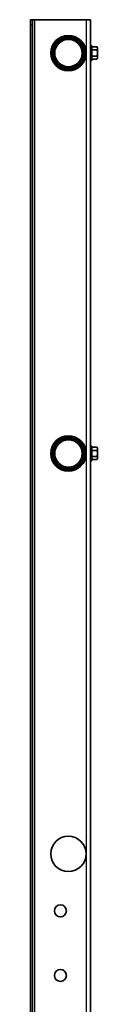
# Model space of a CAD drawing. Units: millimetres. Extents: x 29742 to 36042, y 31982 to 36437.
# Drawn here: x 33384 to 33435, y 33848 to 34585 of the extents above; entities that cross this region are included whole.
import ezdxf

# ---------------------------------------------------------------- set-up
doc = ezdxf.new("R2010")
doc.units = ezdxf.units.MM
doc.layers.add('Visible', color=7, linetype='Continuous', lineweight=35, true_color=0x22346e)
doc.layers.add('Visible Narrow', color=7, linetype='Continuous', lineweight=25, true_color=0x22346e)

msp = doc.modelspace()

# ---------------------------------------------------------------- linework, layer by layer
at = {"layer": 'Visible'}
for p, q in [((33384.38, 33459.34), (33384.38, 34585.34)), ((33384.38, 34585.34), (33385.88, 34585.34)), ((33385.88, 33459.34), (33385.88, 34585.34)), ((33387.38, 34585.34), (33385.88, 34585.34)), ((33426.38, 34585.34), (33387.38, 34585.34)), ((33429.38, 34585.34), (33426.38, 34585.34)), ((33429.38, 33394.6), (33429.38, 34585.34)), ((33425.31, 34561.92), (33425.28, 34561.92)), ((33429.38, 34565.84), (33430.46, 34565.84)), ((33430.46, 34554.84), (33430.46, 34565.84)), ((33434.16, 34564.95), (33430.46, 34564.95)), ((33434.16, 34562.64), (33430.46, 34562.64)), ((33434.78, 34564.34), (33434.16, 34564.95)), ((33434.78, 34563.8), (33434.78, 34564.34)), ((33434.78, 34560.34), (33434.78, 34563.8)), ((33425.08, 34557.59), (33425.31, 34557.59)), ((33426.04, 34558.75), (33425.98, 34558.75)), ((33429.38, 34554.84), (33430.46, 34554.84)), ((33434.16, 34558.03), (33430.46, 34558.03)), ((33434.16, 34555.72), (33430.46, 34555.72)), ((33434.78, 34556.34), (33434.16, 34555.72)), ((33434.78, 34556.87), (33434.78, 34560.34)), ((33434.78, 34556.34), (33434.78, 34556.87)), ((33429.38, 34265.84), (33430.46, 34265.84)), ((33430.46, 34254.84), (33430.46, 34265.84)), ((33425.31, 34261.92), (33425.28, 34261.92)), ((33426.04, 34258.75), (33425.98, 34258.75)), ((33434.16, 34264.95), (33430.46, 34264.95)), ((33434.16, 34262.64), (33430.46, 34262.64)), ((33434.78, 34264.34), (33434.16, 34264.95)), ((33434.78, 34263.8), (33434.78, 34264.34)), ((33434.78, 34260.34), (33434.78, 34263.8)), ((33434.78, 34256.87), (33434.78, 34260.34)), ((33425.08, 34257.59), (33425.31, 34257.59)), ((33429.38, 34254.84), (33430.46, 34254.84)), ((33434.16, 34258.03), (33430.46, 34258.03)), ((33434.16, 34255.72), (33430.46, 34255.72)), ((33434.78, 34256.34), (33434.16, 34255.72)), ((33434.78, 34256.34), (33434.78, 34256.87))]:
    msp.add_line(p, q, dxfattribs=at)
for centre, radius in [((33412.88, 34560.34), 13.25), ((33412.88, 34560.34), 12.5), ((33412.88, 34560.34), 11.25), ((33412.88, 34260.34), 13.25), ((33412.88, 34260.34), 12.5), ((33412.88, 34260.34), 11.25), ((33412.88, 33960.34), 13.25), ((33406.88, 33917.66), 4.5), ((33406.88, 33869.27), 4.5)]:
    msp.add_circle(centre, radius, dxfattribs=at)
at = {"layer": 'Visible', "extrusion": (0, 0, -1)}
for centre in [(-33412.88, 34560.34), (-33412.88, 34260.34)]:
    msp.add_circle(centre, 10.25, dxfattribs=at)
at = {"layer": 'Visible'}
for points in [[(33425.28, 34561.94), (33425.48, 34562.27), (33425.68, 34562.61), (33425.87, 34562.94)], [(33425.08, 34557.59), (33425.08, 34557.59), (33425.08, 34557.59), (33425.08, 34557.59)], [(33426.03, 34558.75), (33425.8, 34558.38), (33425.58, 34558.01), (33425.36, 34557.63)], [(33425.28, 34261.94), (33425.48, 34262.27), (33425.68, 34262.61), (33425.87, 34262.94)], [(33426.03, 34258.75), (33425.8, 34258.38), (33425.58, 34258.01), (33425.36, 34257.63)], [(33425.08, 34257.59), (33425.08, 34257.59), (33425.08, 34257.59), (33425.08, 34257.59)]]:
    msp.add_open_spline(points, degree=3, dxfattribs=at)
for points, weights, knots in [([(33425.31, 34561.92), (33425.4, 34561.92), (33425.49, 34561.61), (33425.58, 34561.31), (33425.67, 34560.82), (33425.76, 34560.34), (33425.85, 34559.85), (33425.94, 34559.36), (33426.03, 34559.06), (33426.04, 34559), (33426.06, 34558.96)], [1, 0.951056516295, 1, 0.951056516295, 1, 0.951056516295, 1, 0.951056516295, 1, 0.990781647954, 0.985035791449], [0.70787446, 0.70787446, 0.70787446, 0.71798696, 0.71798696, 0.72809945, 0.72809945, 0.73821194, 0.73821194, 0.74832443, 0.74832443, 0.75022909, 0.75022909, 0.75022909]), ([(33425.35, 34561.29), (33425.4, 34561.08), (33425.44, 34560.82), (33425.53, 34560.34), (33425.62, 34559.85), (33425.71, 34559.36), (33425.8, 34559.06), (33425.89, 34558.75), (33425.98, 34558.75)], [0.975662854171, 0.973713375465, 1, 0.951056516295, 1, 0.951056516295, 1, 0.951056516295, 1], [0.71462919, 0.71462919, 0.71462919, 0.72, 0.72, 0.73, 0.73, 0.74, 0.74, 0.75, 0.75, 0.75]), ([(33425.31, 34261.92), (33425.4, 34261.92), (33425.49, 34261.61), (33425.58, 34261.31), (33425.67, 34260.82), (33425.76, 34260.34), (33425.85, 34259.85), (33425.94, 34259.36), (33426.03, 34259.06), (33426.04, 34259), (33426.06, 34258.96)], [1, 0.951056516295, 1, 0.951056516295, 1, 0.951056516295, 1, 0.951056516295, 1, 0.990781647954, 0.985035791449], [0.70787446, 0.70787446, 0.70787446, 0.71798696, 0.71798696, 0.72809945, 0.72809945, 0.73821194, 0.73821194, 0.74832443, 0.74832443, 0.75022909, 0.75022909, 0.75022909]), ([(33425.35, 34261.29), (33425.4, 34261.08), (33425.44, 34260.82), (33425.53, 34260.34), (33425.62, 34259.85), (33425.71, 34259.36), (33425.8, 34259.06), (33425.89, 34258.75), (33425.98, 34258.75)], [0.975662854171, 0.973713375465, 1, 0.951056516295, 1, 0.951056516295, 1, 0.951056516295, 1], [0.71462919, 0.71462919, 0.71462919, 0.72, 0.72, 0.73, 0.73, 0.74, 0.74, 0.75, 0.75, 0.75])]:
    msp.add_rational_spline(points, weights, degree=2, knots=knots, dxfattribs=at)
for points, weights in [([(33434.16, 34564.95), (33434.78, 34564.34), (33434.78, 34563.8)], [1.54545837841, 1.665, 1.665]), ([(33434.78, 34563.8), (33434.78, 34563.26), (33434.16, 34562.64)], [1.665, 1.665, 1.54545837841]), ([(33434.16, 34562.64), (33434.78, 34561.41), (33434.78, 34560.34)], [1.54545837841, 1.665, 1.665]), ([(33434.78, 34560.34), (33434.78, 34559.26), (33434.16, 34558.03)], [1.665, 1.665, 1.54545837841]), ([(33434.16, 34558.03), (33434.78, 34557.41), (33434.78, 34556.87)], [1.54545837841, 1.665, 1.665]), ([(33434.78, 34556.87), (33434.78, 34556.34), (33434.16, 34555.72)], [1.665, 1.665, 1.54545837841]), ([(33434.16, 34264.95), (33434.78, 34264.34), (33434.78, 34263.8)], [1.54545837841, 1.665, 1.665]), ([(33434.78, 34263.8), (33434.78, 34263.26), (33434.16, 34262.64)], [1.665, 1.665, 1.54545837841]), ([(33434.16, 34262.64), (33434.78, 34261.41), (33434.78, 34260.34)], [1.54545837841, 1.665, 1.665]), ([(33434.78, 34260.34), (33434.78, 34259.26), (33434.16, 34258.03)], [1.665, 1.665, 1.54545837841]), ([(33434.16, 34258.03), (33434.78, 34257.41), (33434.78, 34256.87)], [1.54545837841, 1.665, 1.665]), ([(33434.78, 34256.87), (33434.78, 34256.34), (33434.16, 34255.72)], [1.665, 1.665, 1.54545837841])]:
    msp.add_rational_spline(points, weights, degree=2, dxfattribs=at)
for points in [[(33425.36, 34557.63), (33425.34, 34557.6), (33425.32, 34557.58), (33425.26, 34557.6), (33425.22, 34557.68), (33425.18, 34557.87), (33425.17, 34557.92), (33425.16, 34557.96)], [(33425.36, 34257.63), (33425.34, 34257.6), (33425.32, 34257.58), (33425.26, 34257.6), (33425.22, 34257.68), (33425.18, 34257.87), (33425.17, 34257.92), (33425.16, 34257.96)]]:
    msp.add_open_spline(points, degree=3, knots=[-0.7567723, -0.7567723, -0.7567723, -0.7567723, -0.6980888, -0.6980888, -0.5879643, -0.5879643, -0.5600543, -0.5600543, -0.5600543, -0.5600543], dxfattribs=at)
at = {"layer": 'Visible Narrow'}
for p, q in [((33387.38, 34585.34), (33387.38, 33455.34)), ((33426.38, 33395.69), (33426.38, 34585.34)), ((33385.88, 34581.34), (33384.38, 34581.34))]:
    msp.add_line(p, q, dxfattribs=at)
for centre in [(33412.88, 34560.34), (33412.88, 34260.34)]:
    msp.add_circle(centre, 11.88, dxfattribs=at)

doc.saveas('drawing.dxf')
